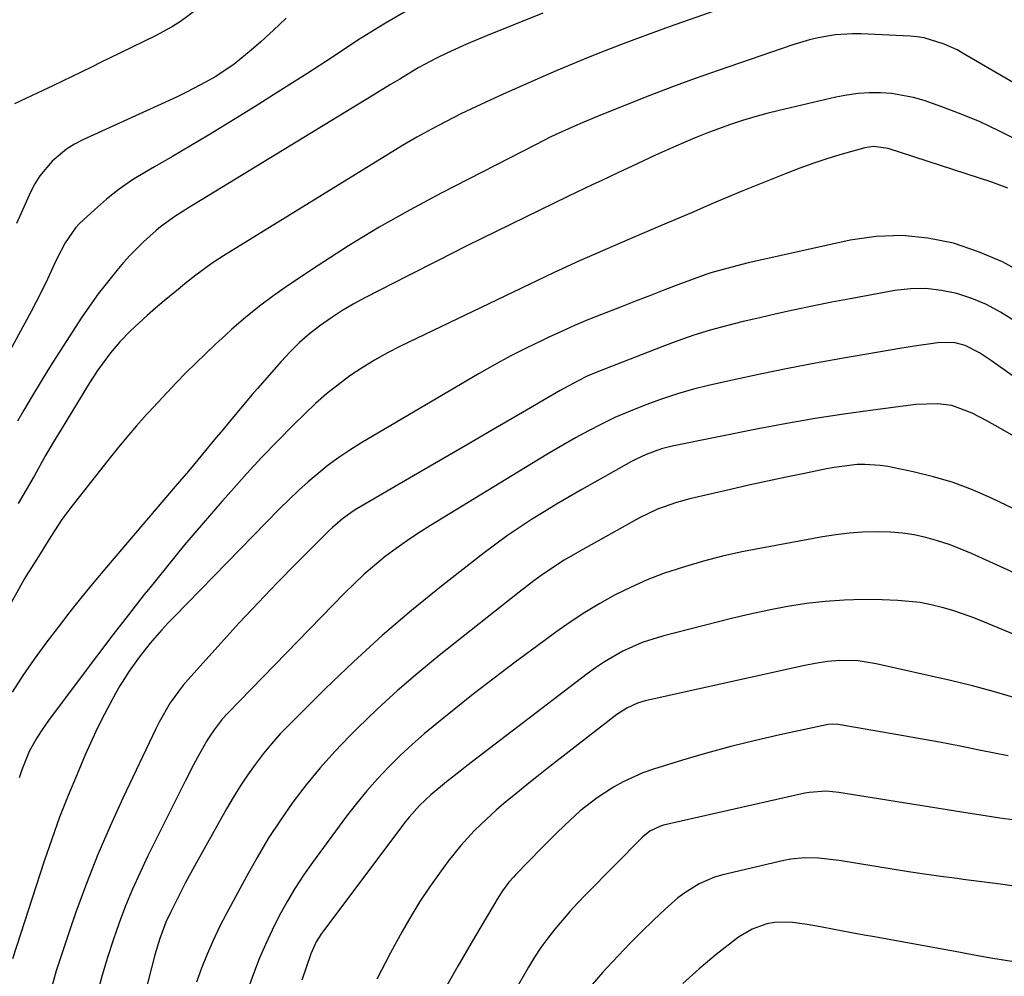
# Model space of a CAD drawing. Units: inches. Extents: x 1889573 to 1894914, y 422031 to 427339.
# Drawn here: x 1890783 to 1891002, y 426829 to 427043 of the extents above; entities that cross this region are included whole.
import ezdxf

# ---------------------------------------------------------------- set-up
doc = ezdxf.new("R2010")
doc.units = ezdxf.units.IN
doc.header["$MEASUREMENT"] = 0
doc.layers.add('7', color=7, linetype='Continuous')
doc.layers.add('8', color=7, linetype='Continuous')

msp = doc.modelspace()

# ---------------------------------------------------------------- linework, layer by layer
at = {"layer": '7', "color": 18}
for points in [[(1890949.69, 427049.21, 1906), (1890927.6, 427041.36, 1906), (1890923.96, 427040.05, 1906), (1890920.33, 427038.71, 1906), (1890916.71, 427037.34, 1906), (1890913.1, 427035.94, 1906), (1890909.51, 427034.5, 1906), (1890905.93, 427033.03, 1906), (1890902.37, 427031.52, 1906), (1890898.81, 427029.98, 1906), (1890891.15, 427026.62, 1906), (1890887.77, 427025.09, 1906), (1890884.42, 427023.53, 1906), (1890881.09, 427021.91, 1906), (1890877.78, 427020.25, 1906), (1890874.51, 427018.51, 1906), (1890871.26, 427016.73, 1906), (1890868.06, 427014.87, 1906), (1890864.89, 427012.96, 1906), (1890828.08, 426990.2, 1906), (1890825.55, 426988.56, 1906), (1890821.9, 426985.89, 1906), (1890819.52, 426984.03, 1906), (1890818.35, 426983.09, 1906), (1890814.81, 426980.19, 1906), (1890812.88, 426978.56, 1906), (1890810.98, 426976.91, 1906), (1890809.13, 426975.2, 1906), (1890807.31, 426973.46, 1906), (1890804.92, 426971.04, 1906), (1890802.78, 426968.57, 1906), (1890799.91, 426964.6, 1906), (1890798.14, 426961.85, 1906), (1890791.76, 426951.46, 1906), (1890790.01, 426948.56, 1906), (1890788.32, 426945.62, 1906), (1890785.76, 426941.06, 1906), (1890783.99, 426937.97, 1906), (1890782.2, 426934.9, 1906)], [(1890821.84, 427045.06, 1914), (1890818.45, 427042.59, 1914), (1890816.68, 427041.47, 1914), (1890813, 427039.46, 1914), (1890805.04, 427035.57, 1914), (1890800.72, 427033.45, 1914), (1890798.56, 427032.38, 1914), (1890794.24, 427030.25, 1914), (1890789.91, 427028.16, 1914), (1890787.73, 427027.14, 1914), (1890781.35, 427024.15, 1914)], [(1890842.07, 427043.32, 1912), (1890839.23, 427040.66, 1912), (1890836.36, 427038.03, 1912), (1890834.25, 427036.13, 1912), (1890830.42, 427033.02, 1912), (1890826.32, 427030.29, 1912), (1890824.17, 427029.06, 1912), (1890819.8, 427026.76, 1912), (1890817.57, 427025.7, 1912), (1890796.66, 427016.12, 1912), (1890794.79, 427015.14, 1912), (1890793, 427014.03, 1912), (1890789.75, 427011.34, 1912), (1890787.04, 427008.11, 1912), (1890785.94, 427006.33, 1912), (1890784.97, 427004.45, 1912), (1890783.44, 427001.07, 1912), (1890781.81, 426997.43, 1912)], [(1890899.35, 427044.42, 1908), (1890886.76, 427039.33, 1908), (1890882.33, 427037.48, 1908), (1890877.94, 427035.5, 1908), (1890875.78, 427034.45, 1908), (1890871.55, 427032.18, 1908), (1890867.43, 427029.71, 1908), (1890865.37, 427028.46, 1908), (1890861.27, 427025.96, 1908), (1890821.56, 427001.8, 1908), (1890820.45, 427001.12, 1908), (1890817.15, 426999.03, 1908), (1890814, 426996.73, 1908), (1890813, 426995.9, 1908), (1890810.15, 426993.36, 1908), (1890807.14, 426990.33, 1908), (1890805.73, 426988.73, 1908), (1890804.2, 426986.92, 1908), (1890802.11, 426984.35, 1908), (1890800.08, 426981.72, 1908), (1890798.15, 426979.02, 1908), (1890796.28, 426976.28, 1908), (1890792.35, 426970.27, 1908), (1890790.57, 426967.49, 1908), (1890788.81, 426964.69, 1908), (1890787.08, 426961.88, 1908), (1890785.39, 426959.04, 1908), (1890783.44, 426955.73, 1908), (1890782.04, 426953.34, 1908)], [(1891026.17, 427016.31, 1904), (1890993.29, 427035.44, 1904), (1890991.91, 427036.2, 1904), (1890989.05, 427037.51, 1904), (1890984.55, 427038.9, 1904), (1890983.01, 427039.13, 1904), (1890981.44, 427039.27, 1904), (1890970.49, 427039.79, 1904), (1890968.55, 427039.82, 1904), (1890964.68, 427039.58, 1904), (1890960.85, 427038.94, 1904), (1890958.96, 427038.5, 1904), (1890955.24, 427037.38, 1904), (1890938.5, 427031.61, 1904), (1890933.4, 427029.81, 1904), (1890928.31, 427027.95, 1904), (1890923.25, 427026.03, 1904), (1890918.21, 427024.05, 1904), (1890911.72, 427021.44, 1904), (1890908.17, 427019.97, 1904), (1890906.41, 427019.2, 1904), (1890902.91, 427017.6, 1904), (1890901.18, 427016.77, 1904), (1890897.74, 427015.05, 1904), (1890876.82, 427004.31, 1904), (1890869.76, 427000.53, 1904), (1890862.79, 426996.6, 1904), (1890855.96, 426992.43, 1904), (1890849.22, 426988.1, 1904), (1890842.57, 426983.67, 1904), (1890839.28, 426981.37, 1904), (1890836.06, 426978.98, 1904), (1890832.96, 426976.45, 1904), (1890829.92, 426973.83, 1904), (1890828.48, 426972.53, 1904), (1890826.23, 426970.47, 1904), (1890824.01, 426968.38, 1904), (1890821.83, 426966.26, 1904), (1890819.67, 426964.11, 1904), (1890817.54, 426961.92, 1904), (1890815.43, 426959.72, 1904), (1890813.35, 426957.5, 1904), (1890811.29, 426955.25, 1904), (1890810.87, 426954.78, 1904), (1890808.64, 426952.26, 1904), (1890806.44, 426949.72, 1904), (1890804.29, 426947.13, 1904), (1890802.18, 426944.51, 1904), (1890793.92, 426934.05, 1904), (1890791.9, 426931.34, 1904), (1890789.47, 426927.55, 1904), (1890787.7, 426924.65, 1904), (1890786.39, 426922.5, 1904), (1890784, 426918.76, 1904), (1890783.55, 426918, 1904), (1890783.11, 426917.23, 1904), (1890771.63, 426896.6, 1904)], [(1891005.37, 427016.09, 1902), (1891001.26, 427018.18, 1902), (1890997.09, 427020.14, 1902), (1890992.83, 427021.89, 1902), (1890988.52, 427023.51, 1902), (1890984.54, 427024.9, 1902), (1890982.15, 427025.6, 1902), (1890977.26, 427026.49, 1902), (1890974.76, 427026.66, 1902), (1890972.26, 427026.62, 1902), (1890969.77, 427026.46, 1902), (1890967.29, 427026.11, 1902), (1890964.83, 427025.63, 1902), (1890952.19, 427022.69, 1902), (1890949.44, 427022.01, 1902), (1890946.71, 427021.27, 1902), (1890944, 427020.45, 1902), (1890941.31, 427019.58, 1902), (1890938.64, 427018.63, 1902), (1890935.99, 427017.64, 1902), (1890933.37, 427016.58, 1902), (1890930.76, 427015.48, 1902), (1890929.05, 427014.74, 1902), (1890924.71, 427012.8, 1902), (1890920.41, 427010.78, 1902), (1890916.12, 427008.74, 1902), (1890912.4, 427007, 1902), (1890910.54, 427006.14, 1902), (1890906.82, 427004.38, 1902), (1890904.97, 427003.49, 1902), (1890895.51, 426998.9, 1902), (1890888.95, 426995.69, 1902), (1890882.39, 426992.44, 1902), (1890875.87, 426989.15, 1902), (1890869.35, 426985.83, 1902), (1890859.63, 426980.83, 1902), (1890857.03, 426979.42, 1902), (1890854.49, 426977.92, 1902), (1890852.01, 426976.31, 1902), (1890849.58, 426974.62, 1902), (1890847.26, 426972.8, 1902), (1890845.03, 426970.88, 1902), (1890842.93, 426968.81, 1902), (1890840.92, 426966.65, 1902), (1890835.64, 426960.59, 1902), (1890834.47, 426959.24, 1902), (1890832.17, 426956.53, 1902), (1890829.64, 426953.48, 1902), (1890827.89, 426951.38, 1902), (1890826.04, 426949.19, 1902), (1890823.33, 426945.93, 1902), (1890820.2, 426942.16, 1902), (1890817.71, 426939.21, 1902), (1890801.91, 426920.74, 1902), (1890799.14, 426917.43, 1902), (1890796.4, 426914.1, 1902), (1890793.73, 426910.72, 1902), (1890791.1, 426907.3, 1902), (1890788.37, 426903.71, 1902), (1890785.77, 426900.14, 1902), (1890783.24, 426896.52, 1902), (1890780.83, 426892.82, 1902)], [(1891007.18, 426986.05, 1898), (1891002.06, 426988.89, 1898), (1890996.67, 426991.16, 1898), (1890991.09, 426993.05, 1898), (1890985.36, 426994.21, 1898), (1890979.61, 426994.79, 1898), (1890973.84, 426994.53, 1898), (1890968.05, 426993.7, 1898), (1890948.94, 426989.5, 1898), (1890945.27, 426988.65, 1898), (1890940.45, 426987.42, 1898), (1890936.92, 426986.41, 1898), (1890935.77, 426986.03, 1898), (1890934.62, 426985.61, 1898), (1890930.15, 426983.95, 1898), (1890926.78, 426982.68, 1898), (1890923.41, 426981.4, 1898), (1890920.05, 426980.1, 1898), (1890916.7, 426978.79, 1898), (1890912.44, 426977.12, 1898), (1890909.45, 426975.91, 1898), (1890906.48, 426974.66, 1898), (1890903.53, 426973.35, 1898), (1890900.6, 426972.01, 1898), (1890899.22, 426971.36, 1898), (1890895.64, 426969.61, 1898), (1890892.09, 426967.8, 1898), (1890888.59, 426965.89, 1898), (1890885.13, 426963.92, 1898), (1890858.7, 426948.36, 1898), (1890856.23, 426946.82, 1898), (1890853.8, 426945.2, 1898), (1890851.46, 426943.46, 1898), (1890849.17, 426941.65, 1898), (1890846.96, 426939.74, 1898), (1890844.78, 426937.79, 1898), (1890842.66, 426935.77, 1898), (1890840.59, 426933.72, 1898), (1890817, 426909.61, 1898), (1890815.63, 426908.17, 1898), (1890814.28, 426906.71, 1898), (1890811.67, 426903.71, 1898), (1890809.19, 426900.6, 1898), (1890806.97, 426897.45, 1898), (1890804.91, 426894.19, 1898), (1890803.95, 426892.52, 1898), (1890802.14, 426889.15, 1898), (1890800.82, 426886.6, 1898), (1890799.55, 426884.02, 1898), (1890798.34, 426881.41, 1898), (1890797.17, 426878.79, 1898), (1890795.34, 426874.5, 1898), (1890793.35, 426869.69, 1898), (1890791.45, 426864.84, 1898), (1890789.68, 426859.95, 1898), (1890788.01, 426855.02, 1898), (1890780.92, 426833.26, 1898)], [(1891004.56, 426975.8, 1896), (1891001.56, 426977.68, 1896), (1890998.46, 426979.34, 1896), (1890995.21, 426980.68, 1896), (1890991.85, 426981.81, 1896), (1890988.41, 426982.52, 1896), (1890984.95, 426982.92, 1896), (1890981.47, 426982.85, 1896), (1890977.97, 426982.47, 1896), (1890972.05, 426981.4, 1896), (1890968, 426980.65, 1896), (1890963.95, 426979.88, 1896), (1890959.92, 426979.06, 1896), (1890955.3, 426978.09, 1896), (1890951.57, 426977.27, 1896), (1890947.85, 426976.42, 1896), (1890944.14, 426975.53, 1896), (1890940.43, 426974.61, 1896), (1890936.76, 426973.6, 1896), (1890933.11, 426972.5, 1896), (1890929.5, 426971.27, 1896), (1890925.93, 426969.94, 1896), (1890911.41, 426964.22, 1896), (1890909.3, 426963.33, 1896), (1890907.25, 426962.33, 1896), (1890904.23, 426960.7, 1896), (1890903.24, 426960.13, 1896), (1890893.94, 426954.73, 1896), (1890888.31, 426951.45, 1896), (1890882.68, 426948.17, 1896), (1890877.04, 426944.89, 1896), (1890871.41, 426941.62, 1896), (1890857.84, 426933.71, 1896), (1890857, 426933.2, 1896), (1890854.59, 426931.49, 1896), (1890852.36, 426929.55, 1896), (1890851.65, 426928.86, 1896), (1890844.35, 426921.56, 1896), (1890840.04, 426917.18, 1896), (1890835.77, 426912.76, 1896), (1890831.57, 426908.27, 1896), (1890827.43, 426903.73, 1896), (1890820.12, 426895.62, 1896), (1890819.04, 426894.37, 1896), (1890816.11, 426890.39, 1896), (1890813.64, 426886.11, 1896), (1890812.9, 426884.63, 1896), (1890805.56, 426869.12, 1896), (1890802.7, 426862.84, 1896), (1890799.98, 426856.51, 1896), (1890797.46, 426850.09, 1896), (1890795.07, 426843.62, 1896), (1890793.78, 426839.97, 1896), (1890792.2, 426835.26, 1896), (1890790.7, 426830.53, 1896), (1890789.34, 426825.75, 1896)], [(1891004.23, 426963.47, 1894), (1891001.16, 426965.67, 1894), (1890999.61, 426966.75, 1894), (1890996.88, 426968.59, 1894), (1890993.74, 426970.18, 1894), (1890991.47, 426970.8, 1894), (1890987.97, 426970.88, 1894), (1890986.58, 426970.69, 1894), (1890982.83, 426970.15, 1894), (1890980.97, 426969.86, 1894), (1890979.1, 426969.54, 1894), (1890966.51, 426967.38, 1894), (1890960.29, 426966.26, 1894), (1890954.08, 426965.08, 1894), (1890947.88, 426963.8, 1894), (1890941.7, 426962.46, 1894), (1890936.66, 426961.33, 1894), (1890933.03, 426960.43, 1894), (1890929.44, 426959.42, 1894), (1890925.89, 426958.25, 1894), (1890922.37, 426956.98, 1894), (1890918.48, 426955.41, 1894), (1890915.47, 426954.09, 1894), (1890912.51, 426952.65, 1894), (1890909.59, 426951.15, 1894), (1890906.7, 426949.56, 1894), (1890903.83, 426947.94, 1894), (1890900.99, 426946.28, 1894), (1890898.17, 426944.59, 1894), (1890874.27, 426930.04, 1894), (1890871.68, 426928.4, 1894), (1890869.13, 426926.69, 1894), (1890866.64, 426924.9, 1894), (1890864.19, 426923.05, 1894), (1890861.81, 426921.11, 1894), (1890859.49, 426919.11, 1894), (1890857.25, 426917.01, 1894), (1890855.07, 426914.86, 1894), (1890829.08, 426888.2, 1894), (1890827.75, 426886.75, 1894), (1890825.95, 426884.4, 1894), (1890824.87, 426882.75, 1894), (1890824.36, 426881.9, 1894), (1890822.34, 426878.31, 1894), (1890821.36, 426876.53, 1894), (1890819.5, 426872.92, 1894), (1890811.16, 426856.21, 1894), (1890809.4, 426852.54, 1894), (1890807.72, 426848.82, 1894), (1890806.17, 426845.06, 1894), (1890804.71, 426841.25, 1894), (1890803.37, 426837.4, 1894), (1890802.11, 426833.52, 1894), (1890800.97, 426829.61, 1894), (1890799.91, 426825.68, 1894)], [(1891004.61, 426949.94, 1892), (1891001.61, 426951.7, 1892), (1890998.56, 426953.39, 1892), (1890995.28, 426955.13, 1892), (1890990.75, 426956.77, 1892), (1890987.54, 426957.19, 1892), (1890982.68, 426957.04, 1892), (1890973.05, 426955.78, 1892), (1890966.63, 426954.88, 1892), (1890960.22, 426953.89, 1892), (1890953.84, 426952.77, 1892), (1890947.46, 426951.56, 1892), (1890928.24, 426947.71, 1892), (1890925.87, 426947.13, 1892), (1890922.43, 426945.88, 1892), (1890920.23, 426944.85, 1892), (1890919.15, 426944.27, 1892), (1890908.05, 426938.04, 1892), (1890905.23, 426936.42, 1892), (1890902.42, 426934.77, 1892), (1890899.64, 426933.08, 1892), (1890896.87, 426931.36, 1892), (1890894.15, 426929.58, 1892), (1890891.47, 426927.75, 1892), (1890888.84, 426925.83, 1892), (1890886.24, 426923.87, 1892), (1890876.76, 426916.45, 1892), (1890870.05, 426911.01, 1892), (1890863.47, 426905.41, 1892), (1890857.1, 426899.58, 1892), (1890850.86, 426893.6, 1892), (1890842.79, 426885.59, 1892), (1890840.74, 426883.45, 1892), (1890838.76, 426881.26, 1892), (1890836.9, 426878.98, 1892), (1890835.1, 426876.64, 1892), (1890833.4, 426874.22, 1892), (1890831.76, 426871.76, 1892), (1890830.2, 426869.25, 1892), (1890828.71, 426866.7, 1892), (1890821.91, 426854.58, 1892), (1890819.55, 426850.25, 1892), (1890818.42, 426848.05, 1892), (1890816.27, 426843.73, 1892), (1890815.2, 426841.39, 1892), (1890813.82, 426837.79, 1892), (1890812.72, 426834.1, 1892), (1890808.06, 426816.13, 1892)], [(1891004.79, 426919.36, 1888), (1890995.1, 426923.74, 1888), (1890992.61, 426924.79, 1888), (1890990.1, 426925.75, 1888), (1890987.54, 426926.58, 1888), (1890984.94, 426927.32, 1888), (1890982.32, 426927.89, 1888), (1890979.67, 426928.32, 1888), (1890977, 426928.55, 1888), (1890974.31, 426928.63, 1888), (1890970.74, 426928.53, 1888), (1890967.76, 426928.32, 1888), (1890964.8, 426927.96, 1888), (1890961.85, 426927.5, 1888), (1890948.18, 426924.98, 1888), (1890943.84, 426924.1, 1888), (1890939.52, 426923.13, 1888), (1890935.24, 426922.02, 1888), (1890930.98, 426920.8, 1888), (1890926.3, 426919.26, 1888), (1890922.64, 426917.87, 1888), (1890919.07, 426916.27, 1888), (1890915.56, 426914.53, 1888), (1890912.14, 426912.61, 1888), (1890908.78, 426910.59, 1888), (1890905.5, 426908.44, 1888), (1890902.29, 426906.19, 1888), (1890897.94, 426903.01, 1888), (1890893.2, 426899.5, 1888), (1890888.5, 426895.94, 1888), (1890883.84, 426892.32, 1888), (1890879.22, 426888.65, 1888), (1890875.67, 426885.8, 1888), (1890872.89, 426883.48, 1888), (1890870.16, 426881.1, 1888), (1890867.52, 426878.63, 1888), (1890864.94, 426876.09, 1888), (1890862.46, 426873.45, 1888), (1890860.06, 426870.75, 1888), (1890857.77, 426867.95, 1888), (1890855.55, 426865.08, 1888), (1890847.93, 426854.78, 1888), (1890845.9, 426851.89, 1888), (1890843.96, 426848.95, 1888), (1890842.16, 426845.92, 1888), (1890840.46, 426842.82, 1888), (1890838.89, 426839.66, 1888), (1890837.4, 426836.46, 1888), (1890836.04, 426833.2, 1888), (1890834.77, 426829.91, 1888), (1890826, 426805.88, 1888)], [(1891019.13, 426899.61, 1886), (1890997.99, 426908.44, 1886), (1890995.67, 426909.36, 1886), (1890993.32, 426910.22, 1886), (1890990.94, 426911, 1886), (1890988.54, 426911.72, 1886), (1890986.11, 426912.31, 1886), (1890983.67, 426912.79, 1886), (1890978.7, 426913.27, 1886), (1890975.2, 426913.41, 1886), (1890970.94, 426913.47, 1886), (1890966.7, 426913.37, 1886), (1890962.46, 426913.04, 1886), (1890958.24, 426912.56, 1886), (1890954.02, 426911.89, 1886), (1890949.83, 426911.13, 1886), (1890945.67, 426910.24, 1886), (1890941.52, 426909.25, 1886), (1890926.09, 426905.28, 1886), (1890921.57, 426903.85, 1886), (1890917.25, 426901.92, 1886), (1890913.14, 426899.56, 1886), (1890911.17, 426898.24, 1886), (1890909.24, 426896.85, 1886), (1890882.42, 426876.36, 1886), (1890880.9, 426875.18, 1886), (1890877.88, 426872.8, 1886), (1890874.33, 426869.89, 1886), (1890871.8, 426867.49, 1886), (1890869.51, 426864.87, 1886), (1890868.8, 426863.96, 1886), (1890850.35, 426839.51, 1886), (1890849.92, 426838.91, 1886), (1890848.77, 426837.02, 1886), (1890847.58, 426834.33, 1886), (1890845.53, 426828.45, 1886)], [(1891005.11, 426891.43, 1884), (1891000.25, 426892.89, 1884), (1890995.36, 426894.2, 1884), (1890990.43, 426895.39, 1884), (1890973.86, 426899.14, 1884), (1890969.8, 426899.77, 1884), (1890965.7, 426899.88, 1884), (1890962.94, 426899.63, 1884), (1890960.2, 426899.2, 1884), (1890957.49, 426898.66, 1884), (1890922.23, 426890.83, 1884), (1890920.54, 426890.34, 1884), (1890918.14, 426889.25, 1884), (1890915.93, 426887.79, 1884), (1890900.26, 426875.63, 1884), (1890898.06, 426873.9, 1884), (1890895.86, 426872.16, 1884), (1890893.68, 426870.39, 1884), (1890890.64, 426867.89, 1884), (1890888.94, 426866.44, 1884), (1890885.65, 426863.41, 1884), (1890884.06, 426861.83, 1884), (1890881.04, 426858.53, 1884), (1890878.25, 426855.03, 1884), (1890876.3, 426852.39, 1884), (1890874.05, 426849.23, 1884), (1890871.89, 426846.01, 1884), (1890869.87, 426842.71, 1884), (1890867.94, 426839.35, 1884), (1890865.32, 426834.57, 1884), (1890862.3, 426828.71, 1884)], [(1891003.28, 426878.55, 1882), (1890997.24, 426879.79, 1882), (1890992.6, 426880.72, 1882), (1890987.96, 426881.61, 1882), (1890983.3, 426882.46, 1882), (1890978.65, 426883.27, 1882), (1890965.31, 426885.53, 1882), (1890964.01, 426885.62, 1882), (1890963.03, 426885.53, 1882), (1890962.71, 426885.47, 1882), (1890952.33, 426883.26, 1882), (1890946.84, 426882.01, 1882), (1890941.38, 426880.67, 1882), (1890935.95, 426879.18, 1882), (1890930.55, 426877.6, 1882), (1890924.06, 426875.6, 1882), (1890921.74, 426874.79, 1882), (1890917.28, 426872.76, 1882), (1890915.15, 426871.54, 1882), (1890911.49, 426869.18, 1882), (1890907.71, 426866.26, 1882), (1890904.18, 426863, 1882), (1890902.45, 426861.33, 1882), (1890899.06, 426857.92, 1882), (1890893.34, 426852.06, 1882), (1890892.8, 426851.5, 1882), (1890891.78, 426850.32, 1882), (1890890.39, 426848.45, 1882), (1890889.55, 426847.14, 1882), (1890885.33, 426840.04, 1882), (1890882.84, 426835.81, 1882), (1890880.37, 426831.57, 1882), (1890877.95, 426827.3, 1882)], [(1891005.11, 426849.41, 1878), (1891002.14, 426849.82, 1878), (1890999.18, 426850.22, 1878), (1890996.21, 426850.6, 1878), (1890993.23, 426850.98, 1878), (1890991.91, 426851.14, 1878), (1890988.27, 426851.62, 1878), (1890984.65, 426852.12, 1878), (1890981.02, 426852.66, 1878), (1890977.4, 426853.23, 1878), (1890965.59, 426855.16, 1878), (1890960.94, 426855.71, 1878), (1890957.82, 426855.8, 1878), (1890954.74, 426855.51, 1878), (1890953.21, 426855.21, 1878), (1890939.54, 426851.97, 1878), (1890937.73, 426851.44, 1878), (1890934.27, 426849.97, 1878), (1890931.06, 426847.96, 1878), (1890929.54, 426846.83, 1878), (1890926.67, 426844.34, 1878), (1890924.07, 426841.87, 1878), (1890921.42, 426839.29, 1878), (1890918.81, 426836.67, 1878), (1890916.25, 426834.01, 1878), (1890913.72, 426831.31, 1878), (1890912.78, 426830.28, 1878), (1890909.91, 426826.96, 1878)], [(1891004.13, 426832.62, 1876), (1890999.91, 426833.34, 1876), (1890995.7, 426834.09, 1876), (1890991.49, 426834.84, 1876), (1890972.98, 426838.22, 1876), (1890971.13, 426838.54, 1876), (1890968.35, 426839.01, 1876), (1890964.41, 426839.76, 1876), (1890961.4, 426840.35, 1876), (1890958.38, 426840.9, 1876), (1890954.65, 426841.45, 1876), (1890951.15, 426841.34, 1876), (1890949.41, 426841.04, 1876), (1890946.1, 426839.87, 1876), (1890943.1, 426838.04, 1876), (1890938.08, 426834.17, 1876), (1890937.11, 426833.41, 1876), (1890934.29, 426831.03, 1876), (1890930.66, 426827.71, 1876)]]:
    msp.add_polyline3d(points, dxfattribs=at)
at = {"layer": '8', "color": 18}
for points in [[(1890869.74, 427045.4, 1910), (1890863.85, 427042, 1910), (1890858.07, 427038.38, 1910), (1890852.36, 427034.62, 1910), (1890846.64, 427030.89, 1910), (1890840.88, 427027.22, 1910), (1890835.09, 427023.59, 1910), (1890828.68, 427019.61, 1910), (1890824.7, 427017.17, 1910), (1890820.71, 427014.76, 1910), (1890816.68, 427012.41, 1910), (1890812.63, 427010.09, 1910), (1890810.82, 427009.06, 1910), (1890807.74, 427007.17, 1910), (1890804.77, 427005.14, 1910), (1890801.94, 427002.91, 1910), (1890799.22, 427000.53, 1910), (1890795.92, 426997.43, 1910), (1890794.98, 426996.46, 1910), (1890792.66, 426993.17, 1910), (1890790.82, 426989.53, 1910), (1890790.25, 426988.3, 1910), (1890788.36, 426984.23, 1910), (1890786.21, 426979.93, 1910), (1890785.08, 426977.82, 1910), (1890779.85, 426968.23, 1910)], [(1891003.24, 427005.36, 1900), (1891001.45, 427006.04, 1900), (1890999.64, 427006.67, 1900), (1890976.49, 427014.22, 1900), (1890973.26, 427014.66, 1900), (1890971.32, 427014.36, 1900), (1890966.22, 427012.92, 1900), (1890963.05, 427011.97, 1900), (1890959.91, 427010.95, 1900), (1890956.8, 427009.82, 1900), (1890953.71, 427008.63, 1900), (1890944.07, 427004.71, 1900), (1890939.45, 427002.8, 1900), (1890937.15, 427001.83, 1900), (1890932.55, 426999.87, 1900), (1890930.26, 426998.89, 1900), (1890925.66, 426996.93, 1900), (1890918.88, 426994.05, 1900), (1890913.2, 426991.59, 1900), (1890907.55, 426989.08, 1900), (1890901.94, 426986.49, 1900), (1890896.35, 426983.86, 1900), (1890867.61, 426970.04, 1900), (1890864.68, 426968.55, 1900), (1890861.81, 426966.96, 1900), (1890859.02, 426965.23, 1900), (1890856.28, 426963.41, 1900), (1890853.64, 426961.45, 1900), (1890851.07, 426959.41, 1900), (1890848.61, 426957.24, 1900), (1890846.22, 426954.98, 1900), (1890843.71, 426952.49, 1900), (1890840.15, 426948.89, 1900), (1890836.64, 426945.24, 1900), (1890833.2, 426941.52, 1900), (1890829.81, 426937.76, 1900), (1890827.74, 426935.41, 1900), (1890823.53, 426930.56, 1900), (1890819.37, 426925.67, 1900), (1890815.29, 426920.71, 1900), (1890811.26, 426915.7, 1900), (1890810.36, 426914.57, 1900), (1890806.84, 426910.08, 1900), (1890803.34, 426905.57, 1900), (1890799.88, 426901.04, 1900), (1890796.45, 426896.48, 1900), (1890788.96, 426886.45, 1900), (1890787.6, 426884.55, 1900), (1890786.32, 426882.61, 1900), (1890784.67, 426879.55, 1900), (1890783.02, 426875.43, 1900), (1890782.39, 426873.67, 1900)], [(1891020.42, 426926.13, 1890), (1890999.56, 426936.11, 1890), (1890995.33, 426937.95, 1890), (1890991.02, 426939.58, 1890), (1890986.61, 426940.89, 1890), (1890982.12, 426941.99, 1890), (1890976.43, 426943.16, 1890), (1890974.73, 426943.44, 1890), (1890971.31, 426943.66, 1890), (1890969.59, 426943.6, 1890), (1890966.15, 426943.22, 1890), (1890964.44, 426942.95, 1890), (1890962.74, 426942.64, 1890), (1890957.84, 426941.65, 1890), (1890953.69, 426940.8, 1890), (1890949.55, 426939.92, 1890), (1890945.42, 426939, 1890), (1890941.29, 426938.06, 1890), (1890932.18, 426935.95, 1890), (1890929.26, 426935.18, 1890), (1890925, 426933.68, 1890), (1890920.93, 426931.72, 1890), (1890907.66, 426924.31, 1890), (1890904.12, 426922.24, 1890), (1890902.4, 426921.13, 1890), (1890899.01, 426918.83, 1890), (1890897.34, 426917.63, 1890), (1890894.08, 426915.14, 1890), (1890876.19, 426900.94, 1890), (1890871.48, 426897.06, 1890), (1890866.85, 426893.09, 1890), (1890862.37, 426888.96, 1890), (1890857.97, 426884.73, 1890), (1890856.26, 426883.03, 1890), (1890852.88, 426879.5, 1890), (1890849.61, 426875.87, 1890), (1890846.52, 426872.08, 1890), (1890843.55, 426868.19, 1890), (1890840.75, 426864.18, 1890), (1890838.06, 426860.09, 1890), (1890835.55, 426855.9, 1890), (1890833.15, 426851.63, 1890), (1890828.72, 426843.36, 1890), (1890827.19, 426840.38, 1890), (1890825.74, 426837.35, 1890), (1890824.4, 426834.28, 1890), (1890823.14, 426831.17, 1890), (1890821.99, 426828.02, 1890)], [(1891004.79, 426864.19, 1880), (1891001.47, 426864.68, 1880), (1890998.15, 426865.19, 1880), (1890994.83, 426865.71, 1880), (1890965.47, 426870.39, 1880), (1890962.63, 426870.66, 1880), (1890958.85, 426870.41, 1880), (1890957.92, 426870.23, 1880), (1890926.32, 426863.06, 1880), (1890925.67, 426862.88, 1880), (1890923.26, 426861.72, 1880), (1890921.71, 426860.45, 1880), (1890909, 426847.62, 1880), (1890907.2, 426845.75, 1880), (1890905.44, 426843.84, 1880), (1890903.73, 426841.89, 1880), (1890902.06, 426839.89, 1880), (1890900.47, 426837.84, 1880), (1890898.95, 426835.74, 1880), (1890897.54, 426833.57, 1880), (1890896.19, 426831.35, 1880), (1890884.86, 426811.63, 1880)]]:
    msp.add_polyline3d(points, dxfattribs=at)

doc.saveas('drawing.dxf')
